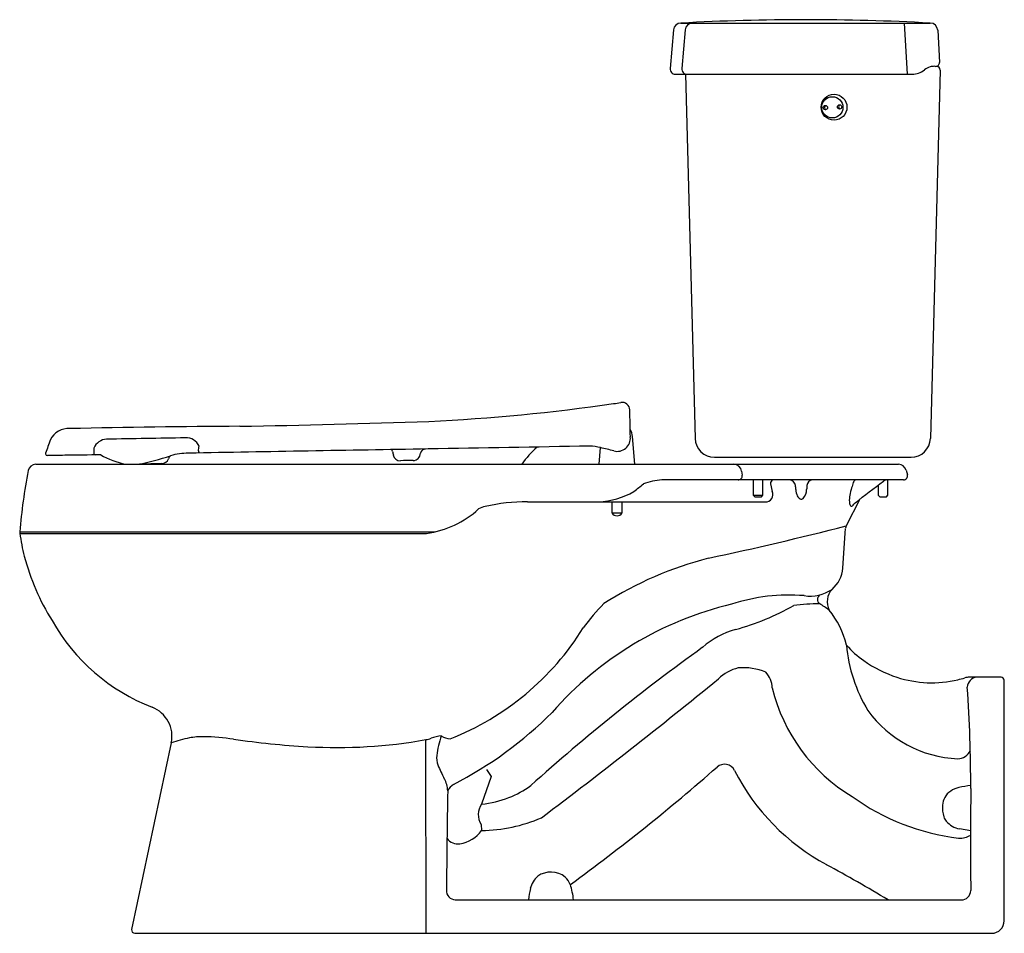
# Model space of a CAD drawing. Units: inches. Extents: x 3526.3 to 3557.8, y 147.6 to 176.8.
import ezdxf

# ---------------------------------------------------------------- set-up
doc = ezdxf.new("R2010")
doc.units = ezdxf.units.IN
doc.header["$LTSCALE"] = 0.64311
doc.header["$MEASUREMENT"] = 0
doc.layers.get('0').update_dxf_attribs({"color": 255, "linetype": 'CONTINUOUS'})
doc.layers.get('Defpoints').update_dxf_attribs({"linetype": 'CONTINUOUS'})
doc.styles.get("Standard").update_dxf_attribs({"font": 'txt', "width": 0.8})

msp = doc.modelspace()

# ---------------------------------------------------------------- linework, layer by layer
for p, q in [((3547.254, 176.462), (3547.146, 175.227)), ((3547.492, 176.68), (3555.468, 176.68)), ((3547.63, 176.462), (3547.522, 175.227)), ((3554.743, 175.048), (3554.65, 176.68)), ((3555.706, 176.454), (3555.76, 175.425)), ((3555.784, 175.178), (3555.476, 163.402)), ((3547.31, 175.048), (3554.891, 175.048)), ((3547.639, 175.048), (3547.944, 163.402)), ((3546.022, 162.573), (3545.945, 163.457)), ((3544.871, 162.573), (3544.918, 163.105)), ((3526.853, 162.573), (3554.454, 162.573)), ((3530.88, 162.594), (3530.173, 162.581)), ((3548.564, 162.798), (3554.856, 162.798)), ((3549.433, 162.356), (3549.451, 162.22)), ((3554.696, 162.389), (3554.737, 162.237)), ((3554.611, 162.073), (3546.876, 162.073)), ((3549.804, 162.073), (3549.804, 161.582)), ((3550.116, 161.582), (3550.116, 162.073)), ((3550.354, 161.949), (3550.407, 161.704)), ((3554.116, 161.582), (3554.116, 162.073)), ((3553.804, 161.906), (3553.804, 161.582)), ((3542.581, 161.373), (3550.191, 161.373)), ((3545.283, 161.373), (3545.283, 161.016)), ((3545.61, 161.016), (3545.61, 161.373)), ((3549.804, 161.582), (3549.854, 161.532)), ((3549.804, 161.582), (3550.116, 161.582)), ((3549.854, 161.532), (3550.066, 161.532)), ((3550.066, 161.532), (3550.116, 161.582)), ((3553.217, 161.459), (3552.78, 160.6)), ((3553.804, 161.582), (3553.854, 161.532)), ((3553.854, 161.532), (3554.066, 161.532)), ((3554.066, 161.532), (3554.116, 161.582)), ((3545.283, 161.016), (3545.61, 161.016)), ((3526.339, 160.415), (3539.634, 160.415)), ((3526.339, 160.363), (3539.356, 160.363)), ((3557.734, 155.763), (3556.718, 155.763)), ((3557.834, 147.973), (3557.834, 155.663)), ((3539.34, 147.573), (3539.334, 153.765)), ((3531.188, 153.662), (3529.919, 147.694)), ((3541.273, 152.814), (3541.42, 152.584)), ((3541.42, 152.584), (3541.116, 151.7)), ((3541.101, 151.053), (3541.113, 150.864)), ((3556.763, 150.846), (3556.403, 150.909)), ((3540.274, 148.645), (3556.463, 148.641)), ((3530.017, 147.573), (3557.434, 147.573))]:
    msp.add_line(p, q)
for centre, radius in [((3552.391, 173.992), 0.414), ((3552.336, 173.989), 0.339), ((3552.115, 173.979), 0.0695), ((3552.567, 174), 0.0695)]:
    msp.add_circle(centre, radius)
for centre, radius, start, end in [((3551.48, 104.184), 72.606, 86.85118, 93.14882), ((3547.492, 176.442), 0.239, 90, 175), ((3547.868, 176.442), 0.239, 90, 175), ((3555.468, 176.442), 0.239, 3.0002, 90), ((3547.31, 175.213), 0.165, 175, 270), ((3547.686, 175.213), 0.165, 175, 270), ((3554.891, 175.668), 0.62, 270, 308.84), ((3555.604, 174.783), 0.516, 105.4204, 128.84), ((3555.602, 174.79), 0.509, 88.9828, 105.4204), ((3555.886, 190.782), 15.485, 268.9828, 269.0861), ((3555.641, 175.418), 0.12, 269.0861, 3.0002), ((3555.663, 175.176), 0.122, 0.8152, 89.1809), ((3552.159, 173.981), 0.0749, 116.3901, 247.6446), ((3552.612, 174.002), 0.0749, 116.3901, 247.6446), ((3536.214, 227.957), 64.098, 272.87484, 278.1825), ((3540.84, 193.205), 29.044, 278.9054, 279.3655), ((3545.608, 164.302), 0.25, 1.7235, 99.555), ((-4627.146, 20.996), 8174.261, 0.9985532, 1.0045747), ((3524.719, 626.11), 462.405, 271.07269, 271.82292), ((3527.885, 163.087), 0.628, 84.9179, 154.1351), ((3534.965, -154.628), 318.418, 90.28598, 91.26402), ((3545.447, 163.413), 0.5, 5, 32.35), ((3721.304, 94.083), 205.984, 160.34647, 160.47564), ((3529.14, 162.903), 0.471, 92.4899, 156.532), ((541735.555, -30833633.928), 30838494.163, 90.9999962444, 91.0000009321), ((3531.663, 162.967), 0.451, 23.7931, 92.7026), ((3545.452, 163.408), 0.423, 255.0929, 5.8206), ((3548.564, 163.418), 0.62, 181.5, 270), ((3554.856, 163.418), 0.62, 270, 358.5002), ((3527.388, 162.917), 0.224, 178.306, 183.6943), ((3527.221, 162.907), 0.0565, 183.6943, 270.9883), ((3533.733, -245.451), 408.353, 90.67415, 90.83514), ((3528.773, 162.937), 0.0691, 168.4399, 250.6147), ((3588.051, 162.073), 59.352, 179.0175, 179.15237), ((3530.29, 165.272), 2.757, 240.4049, 258.1479), ((3531.766, 160.667), 2.262, 90.6424, 105.5409), ((4323.817, -45190.516), 45360.361, 90.990864, 91.0005421), ((3532.133, 162.989), 0.0778, 170.6723, 224.3821), ((3529.354, 163.446), 2.739, 350.6723, 353.7876), ((3538.099, 162.949), 0.172, 10.9351, 32.5786), ((3572.198, 169.537), 34.557, 190.9351, 191.1309), ((3538.508, 162.909), 0.222, 191.1309, 272.2723), ((3538.929, 162.921), 0.227, 269.7277, 1.1546), ((3539.324, 162.89), 0.171, 90.9984, 167.7421), ((3725.057, -10294.964), 10459.674, 90.9886988, 91.0170326), ((3545.319, 160.487), 3.587, 132.6766, 144.4253), ((3544.482, 161.226), 1.929, 76.9434, 87.2994), ((3541.848, 149.869), 13.587, 75.0929, 76.9434), ((3526.853, 162.323), 0.25, 90, 169.369), ((3530.831, -46.36), 209.241, 90.83514, 90.98825), ((3528.708, 170.008), 7.57, 280.8271, 288.8982), ((3530.88, 162.822), 0.228, 269.9753, 341.1132), ((3531.28, 162.698), 0.191, 129.0298, 164.8616), ((3538.884, 153.434), 9.26, 89.7277, 92.2723), ((3549.185, 162.323), 0.25, 7.5515, 90), ((3554.454, 162.323), 0.25, 15.2394, 90), ((3546.269, 158.679), 20.006, 169.369, 175.0204), ((3554.611, 162.203), 0.13, 270, 15.2394), ((3539.076, 170.494), 11.184, 308.1868, 310.1777), ((3547.13, 159.436), 2.649, 95.5009, 108.4495), ((3549.322, 162.203), 0.13, 270, 7.5515), ((3550.501, 161.941), 0.147, 115.5354, 176.6759), ((3550.953, 161.87), 0.205, 6.8381, 82.5018), ((3551.729, 161.868), 0.208, 99.5433, 172.8841), ((3556.669, 160.722), 3.876, 160.894, 163.5092), ((3553.128, 161.949), 0.129, 105.7744, 160.894), ((-379.085, 5325.943), 6491.14, 307.2844152, 307.2944476), ((3554.097, 161.863), 0.212, 96.4781, 126.8121), ((3544.746, 163.861), 2.491, 272.6197, 299.9711), ((3550.211, 161.596), 0.224, 264.9122, 28.715), ((3549.572, 161.704), 1.597, 2.2769, 6.8381), ((3551.727, 161.79), 0.56, 182.2769, 204.0703), ((3551.116, 161.759), 0.398, 315.4784, 1.2426), ((3552.934, 161.718), 1.421, 172.8841, 178.0084), ((3555.39, 161.101), 2.542, 163.5092, 169.108), ((3542.574, 155.341), 6.032, 89.9392, 102.8596), ((3551.391, 161.64), 0.192, 204.0703, 244.3276), ((3551.343, 161.541), 0.0825, 244.3276, 312.5168), ((3553.701, 161.426), 0.822, 169.108, 184.0122), ((3553.221, 161.393), 0.341, 184.0122, 201.984), ((3552.609, 161.648), 0.549, 313.177, 326.3562), ((3538.926, 163.443), 3.11, 277.9592, 312.334), ((3541.47, 160.245), 1.005, 103.7016, 116.6068), ((3545.447, 161.114), 0.191, 210.9338, 329.0662), ((3552.951, 161.283), 0.0493, 201.984, 313.177), ((3526.507, 160.389), 0.17, 171.3399, 188.9067), ((3533.457, 161.393), 7.192, 188.2369, 194.1684), ((3525.105, 268.971), 111.848, 282.00888, 284.32541), ((-10511.159, 1144.393), 14098.29, 355.9930882, 355.9982801), ((3552.958, 160.51), 0.2, 153.0001, 175.9983), ((3533.709, 161.527), 7.469, 194.6909, 211.965), ((3551.338, 148.136), 11.812, 104.519, 122.2965), ((3551.695, 159.317), 0.977, 310.2799, 356.0299), ((3551.626, 159.601), 1.245, 261.1939, 304.2336), ((3552.766, 158.174), 0.593, 137.8645, 206.3047), ((3550.956, 152.415), 5.975, 85.3966, 107.9643), ((3552.022, 158.254), 0.165, 122.2029, 237.3709), ((3551.666, 147.369), 11.029, 103.3858, 138.7654), ((3549.759, 153.45), 6.649, 135.3767, 144.2072), ((3547.074, 165.164), 8.169, 285.3834, 299.5301), ((3552.075, 150.177), 7.939, 91.0276, 97.0509), ((3547.86, 151.762), 7.546, 54.5718, 57.338), ((3550.016, 156.118), 2.852, 13.6522, 38.9591), ((3532.855, 160.673), 6.299, 209.4769, 248.7487), ((3536.903, 161.973), 8.786, 291.4053, 328.1601), ((3549.949, 154.714), 2.669, 105.3834, 131.3315), ((3586.422, 103.517), 65.516, 125.70437, 131.87858), ((3555.028, 158.72), 2.956, 220.7408, 235.1917), ((3557.615, 157.214), 4.845, 185.0132, 211.2511), ((3555.684, 159.663), 4.105, 235.1917, 251.8285), ((3549.603, 154.813), 1.276, 102.5125, 135.495), ((3549.49, 154.19), 1.876, 67.4355, 95.0078), ((3422.025, 311.367), 200.685, 307.08214, 309.13684), ((3549.621, 155.389), 0.794, 2.3093, 42.179), ((3555.516, 159.152), 3.567, 251.8285, 283.5225), ((3554.602, 162.954), 7.477, 283.5225, 285.2825), ((3556.738, 155.136), 0.628, 91.846, 105.2825), ((3556.985, 155.433), 0.331, 94.3066, 178.3208), ((3557.734, 155.663), 0.1, 360, 90), ((3555.83, 156.726), 5.57, 193.5487, 239.0698), ((3514.41, 152.407), 42.353, 359.7239, 4.1105), ((3530.21, 153.87), 1, 347.9998, 68.7487), ((3556.496, 156.882), 3.728, 215.8065, 267.7291), ((3534.4, 163.616), 12.692, 297.2616, 314.9839), ((3532.593, 149.685), 4.218, 101.324, 109.4598), ((3532.175, 151.774), 2.087, 88.5564, 101.324), ((3532.023, 145.734), 8.129, 81.8417, 88.5564), ((3537.23, 182.062), 28.57, 261.8417, 266.6468), ((3536.5, 169.588), 16.074, 266.6468, 280.1547), ((3539.169, 154.684), 0.933, 280.1547, 290.7348), ((3539.934, 152.665), 1.226, 95.0735, 110.7348), ((3542.919, 152.83), 3.269, 161.1511, 172.4201), ((3540.155, 154.417), 0.625, 238.1675, 265.8108), ((3556.33, 153.632), 0.476, 272.2846, 332.4086), ((3540.278, 153.181), 0.604, 172.4201, 201.8777), ((3543.71, 154.56), 4.303, 201.8777, 208.334), ((3503.984, 203.866), 67.776, 306.13877, 311.22267), ((3548.885, 152.616), 0.361, 27.1056, 131.2227), ((3555.534, 156.02), 7.108, 207.1056, 241.574), ((3539.105, 152.076), 0.929, 3.5283, 28.334), ((3540.614, 151.787), 0.678, 126.2588, 149.2503), ((3540.889, 154.749), 3.04, 291.1491, 306.2514), ((3556.556, 151.455), 0.796, 102.1767, 122.8947), ((3557.4, 147.543), 4.799, 97.6277, 102.1767), ((4555.625, 150.553), 998.864, 179.905331, 180.092454), ((3863.12, 146.478), 323.138, 178.99711, 179.56083), ((3540.719, 155.188), 3.51, 276.4953, 291.1491), ((3557.262, 157.911), 7.349, 234.2336, 263.079), ((3556.508, 151.616), 0.647, 152.7421, 175.2686), ((3556.425, 151.658), 0.554, 122.8947, 152.7421), ((3541.574, 151.366), 0.567, 143.8636, 213.5377), ((3556.839, 151.588), 0.98, 175.2686, 197.1641), ((3541.069, 155.838), 4.975, 270.5066, 293.2193), ((3556.283, 151.416), 0.398, 197.1641, 220.5549), ((3556.554, 151.649), 0.755, 220.5549, 258.445), ((3540.356, 150.868), 0.435, 216.976, 278.1294), ((3540.272, 151.455), 1.028, 278.1294, 324.8636), ((3556.428, 151.21), 0.597, 265.1133, 304.0426), ((3529.199, 107.367), 48.214, 58.877, 61.574), ((3543.395, 148.843), 0.739, 131.0256, 167.5079), ((3543.331, 148.784), 0.746, 52.0996, 124.3027), ((3543.255, 148.831), 0.76, 23.1883, 45.3767), ((3546.885, 148.07), 4.313, 167.5079, 172.3381), ((3541.475, 148.354), 2.598, 6.4212, 17.4014), ((3540.275, 148.93), 0.284, 175.0296, 269.6838), ((3556.464, 148.94), 0.299, 269.9027, 0.0968), ((3557.434, 147.973), 0.4, 270, 0), ((3530.017, 147.673), 0.1, 167.9998, 270)]:
    msp.add_arc(centre, radius, start, end)

# ---------------------------------------------------------------- texts
at = {"layer": 'Defpoints'}
for tag, p, s in [('MODELNUMBER', (3557.828, 147.577), 'K-3652-T'), ('TRADENAME', (3557.828, 147.576), 'BARRINGTON'), ('PRODUCT', (3557.828, 147.574), 'TOILET')]:
    msp.add_attdef(tag, p, s, height=0.001, dxfattribs=at)

doc.saveas('drawing.dxf')
